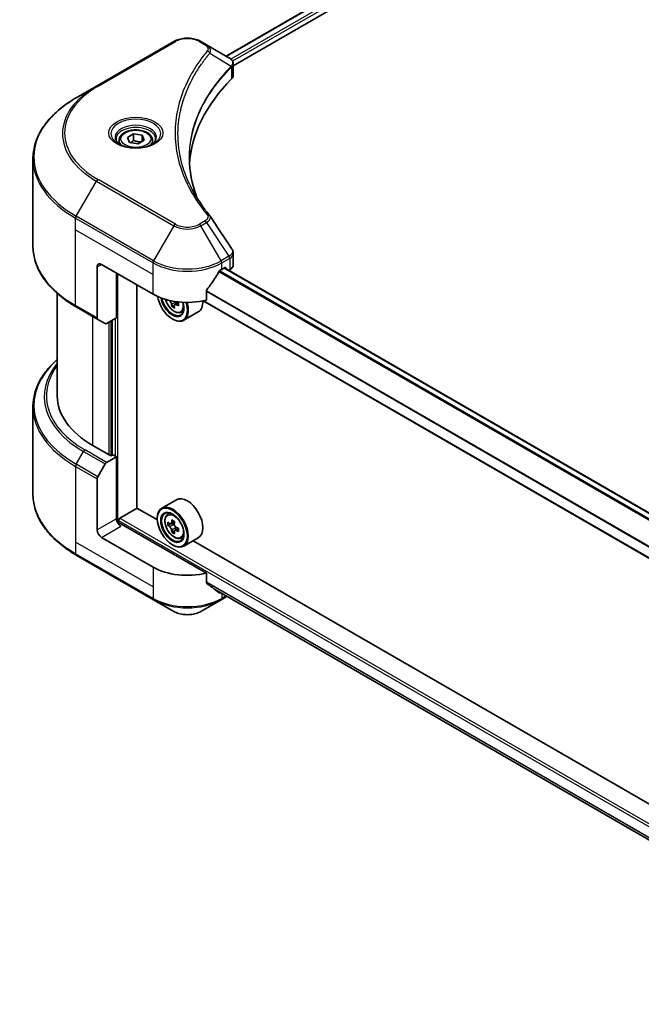
# Model space of a CAD drawing. Units: millimetres. Extents: x 43 to 7337, y 24 to 1429.
# Drawn here: x 363 to 451, y 212 to 351 of the extents above; entities that cross this region are included whole.
import ezdxf

# ---------------------------------------------------------------- set-up
doc = ezdxf.new("R2010")
doc.units = ezdxf.units.MM
doc.header["$LTSCALE"] = 3
doc.layers.add('Visible (ISO)', color=7, linetype='Continuous', lineweight=35)
doc.layers.add('Visible Narrow (ISO)', color=7, linetype='Continuous', lineweight=25)

msp = doc.modelspace()

# ---------------------------------------------------------------- linework, layer by layer
at = {"layer": 'Visible (ISO)'}
for p, q in [((553.6426, 438.8224), (392.1601, 345.5904)), ((393.1653, 344.2225), (554.7646, 437.5219)), ((384.7884, 347.6444), (373.8788, 341.3457)), ((389.4129, 347.1765), (388.6025, 347.6444)), ((389.4129, 347.1765), (392.5652, 345.3565)), ((393.1653, 342.8504), (393.1653, 344.4774)), ((387.8073, 343.0773), (387.8069, 343.0771)), ((392.6904, 343.9483), (392.6996, 343.9536)), ((393.0493, 344.1555), (393.0496, 344.1557)), ((373.8788, 341.3457), (371.0258, 339.6986)), ((386.4904, 340.3688), (386.4909, 340.3691)), ((377.0652, 333.6985), (377.0652, 333.1671)), ((378.2273, 334.0934), (379.1021, 334.5984)), ((378.5475, 333.4034), (378.2273, 334.0934)), ((379.7425, 333.2186), (378.5475, 333.4034)), ((379.1021, 334.5984), (380.2972, 334.4136)), ((379.1021, 333.6886), (379.1021, 334.5984)), ((380.6174, 333.7236), (379.7425, 333.2186)), ((380.2972, 334.4136), (380.6174, 333.7236)), ((380.2972, 333.5388), (380.2972, 334.4136)), ((381.7795, 333.6985), (381.7795, 333.1671)), ((364.9118, 318.7966), (364.9118, 331.1041)), ((393.1653, 316.1484), (393.1653, 317.7755)), ((373.9675, 315.8523), (373.9675, 308.6487)), ((374.5736, 316.2022), (381.8467, 312.0031)), ((391.5442, 315.5023), (391.9684, 315.7473)), ((486.8153, 260.9344), (391.9225, 315.7208)), ((392.1503, 315.6423), (392.1503, 315.5893)), ((392.5286, 315.3709), (392.6632, 315.4486)), ((376.6949, 308.6788), (376.6949, 314.9774)), ((379.5739, 281.8219), (379.5739, 313.3153)), ((389.3721, 311.1576), (389.3721, 312.4813)), ((368.3404, 297.6561), (368.3404, 312.1113)), ((485.2982, 255.4077), (388.9123, 311.0561)), ((371.0258, 310.2022), (374.0563, 308.4525)), ((384.8739, 310.4703), (384.515, 310.2631)), ((385.4377, 310.8198), (384.9255, 310.524)), ((385.0211, 310.8789), (385.0211, 310.5792)), ((375.0909, 307.8552), (374.0563, 308.4525)), ((376.6949, 308.6788), (375.3052, 307.8764)), ((376.0888, 308.3288), (376.0888, 289.2928)), ((384.5741, 308.5038), (384.6347, 308.4688)), ((385.7697, 309.429), (386.1301, 309.551)), ((388.2383, 309.5057), (386.1776, 308.316)), ((364.9118, 296.1114), (364.9118, 283.8039)), ((375.907, 289.1878), (373.3614, 290.6575)), ((375.3052, 288.2805), (376.6949, 289.0828)), ((376.21, 289.3628), (375.907, 289.1878)), ((376.6949, 289.0828), (376.21, 289.3628)), ((376.6949, 289.0828), (376.6949, 280.3347)), ((374.0563, 286.2622), (375.0909, 288.0543)), ((373.9675, 278.76), (373.9675, 285.9635)), ((385.1526, 283.007), (383.0919, 281.8172)), ((377.1798, 280.4046), (379.6042, 281.8044)), ((382.4582, 280.1566), (379.5739, 281.8219)), ((383.8518, 280.9074), (384.1377, 281.1586)), ((376.998, 279.7073), (376.998, 280.0897)), ((389.3721, 272.6656), (377.301, 279.6348)), ((382.4528, 280.3347), (382.4528, 280.4046)), ((384.3057, 279.6111), (383.9468, 279.4039)), ((384.8903, 279.9246), (384.378, 279.6288)), ((384.4737, 279.6841), (384.7332, 279.5342)), ((384.8739, 278.6269), (384.515, 278.4197)), ((385.4377, 278.9764), (384.9255, 278.6806)), ((385.0211, 279.0356), (385.0211, 278.7358)), ((381.8467, 273.5111), (374.5736, 277.7102)), ((384.5741, 276.6604), (384.6347, 276.6254)), ((385.7697, 277.5856), (386.1301, 277.7076)), ((388.2383, 277.6624), (386.1776, 276.4726)), ((489.1303, 218.5694), (387.5083, 277.2409)), ((371.0258, 275.2095), (381.9355, 268.9108)), ((389.3721, 271.3419), (389.3721, 272.6656)), ((390.5098, 270.4066), (485.3118, 215.6726)), ((381.9355, 268.9108), (384.7884, 267.2636)), ((388.6025, 267.2636), (391.4554, 268.9108)), ((391.4554, 268.9108), (392.278, 269.3857))]:
    msp.add_line(p, q, dxfattribs=at)
for centre, major_axis, ratio, start_param, end_param in [((392.5603, 343.3884), (-0.8108, 2.0834), 0.56078354, 5.66517913, 5.67306102), ((392.3602, 344.9799), (0.2173, 0.3694), 0.57192456, 0.0002322, 0.00514699), ((431.5462, 329.4994), (-44.5714, 0), 0.57735027, 5.7600423, 6.25046737), ((391.4511, 342.8504), (1.7143, 0), 0.57735027, 5.7600423, 6.28318531), ((374.5736, 315.5023), (-0.4286, 0.7423), 0.57735027, 5.49778714, 7.06858347), ((386.6954, 318.7217), (-4.662, -9.617), 0.5228786, 1.36554168, 1.45917851), ((386.6954, 318.3018), (6.8571, 0), 0.57735027, 5.45283607, 5.49778714), ((391.9684, 315.5373), (0.1286, 0.2227), 0.57735027, 5.49778714, 7.06858347), ((391.4511, 316.1484), (1.7143, 0), 0.57735027, 5.49778714, 6.28318531), ((386.6954, 318.7217), (-4.662, -9.617), 0.5228786, 1.15795131, 1.36554168), ((386.6954, 314.8025), (6.8571, 0), 0.57735027, 3.92699082, 5.11339037), ((384.5741, 310.9533), (1.5, -2.5981), 0.57735027, 4.12446104, 7.49267955), ((384.5741, 310.9533), (1.1571, -2.0042), 0.57735027, 4.1401313, 7.48810043), ((384.6347, 310.9883), (1.1143, -1.93), 0.57735027, 4.17215368, 7.049533), ((389.0425, 313.3144), (6.2278, 0), 0.57735027, 3.78991801, 3.81839274), ((388.8531, 313.6425), (-3.1139, -5.3934), 0.57735027, 5.60638522, 5.67068658), ((389.0425, 312.6583), (6.1408, 0), 0.57735027, 3.88335773, 3.9706239), ((384.6347, 310.9883), (1.5429, -2.6723), 0.57735027, 5.49778714, 7.48087189), ((389.2319, 313.4238), (3.1139, 5.3934), 0.57735027, 2.46479257, 2.52909393), ((384.7332, 311.0451), (0.2036, -0.3526), 0.57735027, 0.78539816, 1.03060253), ((389.0425, 313.3144), (6.2278, 0), 0.57735027, 4.03558889, 4.09989025), ((389.0425, 313.7518), (-6.2278, 0), 0.57735027, 0.89544029, 0.9582976), ((389.8001, 313.0957), (3.0704, 5.3181), 0.57735027, 2.3125614, 2.39982758), ((386.6954, 312.178), (1.5429, -2.6723), 0.57735027, 0, 0.83653779), ((374.2706, 308.8237), (-0.2143, -0.3712), 0.57735027, 5.49778714, 6.28318531), ((375.3052, 308.2263), (-0.2143, -0.3712), 0.57735027, 0, 0.78539816), ((385.4832, 297.6561), (-17.1429, 0), 0.57735027, 0, 0.78539816), ((375.3052, 287.9306), (0.2143, 0.3712), 0.57735027, 0.78539816, 1.57079633), ((374.2706, 286.1385), (0.2143, 0.3712), 0.57735027, 1.57079633, 2.35619449), ((386.6954, 280.3347), (1.5429, -2.6723), 0.57735027, 0, 3.14159265), ((384.6347, 279.1449), (1.5429, -2.6723), 0.57735027, 5.49778714, 10.21017612), ((384.6347, 279.1449), (1.1143, -1.93), 0.57735027, 2.37524496, 7.049533), ((377.301, 279.9847), (-0.4286, 0.7423), 0.57735027, 0.78539816, 2.35619449), ((376.998, 279.4598), (0.4286, 0), 0.57735027, 0.78539816, 1.81411083), ((377.1798, 280.1947), (0.1286, 0.2227), 0.57735027, 0.78539816, 2.35619449), ((388.2849, 282.1272), (-3.0704, -5.3181), 0.57735027, 5.45415406, 5.54142023), ((389.0425, 281.9085), (-6.2278, 0), 0.57735027, 0.61249873, 0.67680009), ((389.0425, 281.471), (6.2278, 0), 0.57735027, 3.75409138, 3.81839274), ((388.8531, 281.7991), (-3.1139, -5.3934), 0.57735027, 5.32488771, 5.38918907), ((389.0425, 282.5646), (-6.1408, 0), 0.57735027, 0.74176508, 0.82903125), ((384.7332, 279.2018), (0.2036, -0.3526), 0.57735027, 1.79506236, 2.35619449), ((389.2319, 281.5804), (3.1139, 5.3934), 0.57735027, 2.18329505, 2.24759641), ((384.7332, 279.2018), (0.2036, -0.3526), 0.57735027, 0.78539816, 1.3465303), ((374.5736, 278.4101), (0.4286, -0.7423), 0.57735027, 3.92699082, 5.49778714), ((388.8531, 281.7991), (-3.1139, -5.3934), 0.57735027, 5.60638522, 5.67068658), ((389.0425, 280.8149), (6.1408, 0), 0.57735027, 3.88335773, 3.9706239), ((389.2319, 281.5804), (3.1139, 5.3934), 0.57735027, 2.46479257, 2.52909393), ((389.0425, 281.9085), (-6.2278, 0), 0.57735027, 0.89399624, 0.9582976), ((389.0425, 281.471), (6.2278, 0), 0.57735027, 4.03558889, 4.09989025), ((389.8001, 281.2523), (3.0704, 5.3181), 0.57735027, 2.3125614, 2.39982758), ((386.6954, 276.3105), (-6.8571, 0), 0.57735027, 0.78539816, 1.97179772), ((386.6954, 272.3913), (-6.847, 4.7868), 0.07779162, 4.1487695, 4.35635987), ((386.6954, 272.3913), (-6.847, 4.7868), 0.07779162, 4.05513267, 4.1487695), ((386.6954, 272.8112), (-6.8571, 0), 0.57735027, 2.31124341, 2.32004065)]:
    msp.add_ellipse(centre, major_axis=major_axis, ratio=ratio, start_param=start_param, end_param=end_param, dxfattribs=at)
for major_axis in [(1.5, -2.5981), (-1.1571, 2.0042)]:
    msp.add_ellipse((384.5741, 279.1099), major_axis=major_axis, ratio=0.57735027, dxfattribs=at)
for points, knots in [([(384.7884, 347.6444), (384.9993, 347.7662), (385.2355, 347.8644), (385.7399, 348.0127), (386.0081, 348.0628), (386.5558, 348.1129), (386.8351, 348.1129), (387.3828, 348.0628), (387.651, 348.0127), (388.1554, 347.8644), (388.3915, 347.7662), (388.6025, 347.6444)], [4.71238898, 4.71238898, 4.71238898, 4.71238898, 5.02654825, 5.02654825, 5.34070751, 5.34070751, 5.65486678, 5.65486678, 5.96902604, 5.96902604, 6.28318531, 6.28318531, 6.28318531, 6.28318531]), ([(392.5774, 345.3494), (392.7229, 345.2638), (392.8501, 345.1604), (392.9976, 344.9814), (393.0397, 344.9183), (393.132, 344.7353), (393.1653, 344.6041), (393.1651, 344.4763)], [0, 0, 0, 0, 0.066937723, 0.066937723, 0.099446916, 0.099446916, 0.155632224, 0.155632224, 0.155632224, 0.155632224]), ([(371.0258, 339.6986), (370.2632, 339.2583), (369.5586, 338.7822), (368.2828, 337.7684), (367.7115, 337.2306), (366.7175, 336.1042), (366.2947, 335.5156), (365.6108, 334.3005), (365.3499, 333.6739), (365.0003, 332.3996), (364.9118, 331.7519), (364.9118, 331.1041)], [1.570796327, 1.570796327, 1.570796327, 1.570796327, 1.727875959, 1.727875959, 1.884955592, 1.884955592, 2.042035225, 2.042035225, 2.199114858, 2.199114858, 2.35619449, 2.35619449, 2.35619449, 2.35619449]), ([(377.0652, 333.6985), (377.0652, 333.8454), (377.0998, 333.9917), (377.2329, 334.2738), (377.3357, 334.4079), (377.6069, 334.6601), (377.7823, 334.7745), (378.1839, 334.9648), (378.4116, 335.0392), (378.8911, 335.1398), (379.1425, 335.1662), (379.6451, 335.1698), (379.8962, 335.1473), (380.3763, 335.0548), (380.6051, 334.9847), (381.0194, 334.7998), (381.2046, 334.6848), (381.5052, 334.4165), (381.6227, 334.2635), (381.7502, 333.9684), (381.7795, 333.8337), (381.7795, 333.6985)], [2.35619449, 2.35619449, 2.35619449, 2.35619449, 2.62198886, 2.62198886, 2.91161337, 2.91161337, 3.23970828, 3.23970828, 3.57841915, 3.57841915, 3.91455234, 3.91455234, 4.24911174, 4.24911174, 4.58502719, 4.58502719, 4.92367944, 4.92367944, 5.25327908, 5.25327908, 5.49778714, 5.49778714, 5.49778714, 5.49778714]), ([(377.1716, 333.0857), (377.1428, 333.1063), (377.1151, 333.1272), (377.0076, 333.2126), (376.9379, 333.2787), (376.8215, 333.4106), (376.7749, 333.4763), (376.7029, 333.6042), (376.6774, 333.6664), (376.6444, 333.7868), (376.6366, 333.8452), (376.6366, 333.9035)], [3.247221149, 3.247221149, 3.247221149, 3.247221149, 3.298672286, 3.298672286, 3.455751919, 3.455751919, 3.612831552, 3.612831552, 3.769911184, 3.769911184, 3.926990817, 3.926990817, 3.926990817, 3.926990817]), ([(382.208, 333.9035), (382.208, 333.8452), (382.2003, 333.7868), (382.1672, 333.6664), (382.1418, 333.6042), (382.0698, 333.4763), (382.0231, 333.4106), (381.9068, 333.2787), (381.837, 333.2126), (381.7296, 333.1272), (381.7019, 333.1063), (381.673, 333.0857)], [0.785398163, 0.785398163, 0.785398163, 0.785398163, 0.942477796, 0.942477796, 1.099557429, 1.099557429, 1.256637061, 1.256637061, 1.413716694, 1.413716694, 1.465167832, 1.465167832, 1.465167832, 1.465167832]), ([(376.9352, 333.2099), (377.1723, 333.073), (377.4523, 332.9529), (378.0734, 332.7632), (378.4151, 332.6942), (379.1247, 332.6178), (379.4928, 332.611), (380.2141, 332.6617), (380.5672, 332.7191), (381.218, 332.8898), (381.516, 333.0027), (381.8193, 333.1593), (381.8651, 333.1843), (381.9095, 333.2099)], [3.14159265, 3.14159265, 3.14159265, 3.14159265, 3.4403958, 3.4403958, 3.74272298, 3.74272298, 4.04794488, 4.04794488, 4.35345517, 4.35345517, 4.65653194, 4.65653194, 4.71238898, 4.71238898, 4.71238898, 4.71238898]), ([(371.0258, 310.2022), (370.2632, 310.6425), (369.5586, 311.1185), (368.2828, 312.1324), (367.7115, 312.6702), (366.7175, 313.7966), (366.2947, 314.3852), (365.6108, 315.6003), (365.3499, 316.2268), (365.0003, 317.5011), (364.9118, 318.1488), (364.9118, 318.7966)], [3.141592654, 3.141592654, 3.141592654, 3.141592654, 3.298672286, 3.298672286, 3.455751919, 3.455751919, 3.612831552, 3.612831552, 3.769911184, 3.769911184, 3.926990817, 3.926990817, 3.926990817, 3.926990817]), ([(392.9793, 318.3624), (393.0676, 318.2289), (393.1302, 318.0762), (393.1616, 317.8722), (393.1655, 317.8228), (393.1653, 317.7736)], [0, 0, 0, 0, 0.0658588677, 0.0658588677, 0.0866024164, 0.0866024164, 0.0866024164, 0.0866024164]), ([(391.3214, 315.3794), (391.2975, 315.3668), (391.2719, 315.3482), (391.2244, 315.3024), (391.2026, 315.2752), (391.1812, 315.2414), (391.1772, 315.2348), (391.1734, 315.228)], [-0.0452461794, -0.0452461794, -0.0452461794, -0.0452461794, -0.0339249805, -0.0339249805, -0.0226037816, -0.0226037816, -0.0199303713, -0.0199303713, -0.0199303713, -0.0199303713]), ([(389.431, 312.6303), (389.4154, 312.6108), (389.4018, 312.5892), (389.3787, 312.538), (389.3721, 312.5081), (389.3721, 312.4813)], [-0.0201957606, -0.0201957606, -0.0201957606, -0.0201957606, -0.0114837322, -0.0114837322, 0, 0, 0, 0]), ([(383.6157, 311.2653), (383.6504, 311.1425), (383.6946, 311.0192), (383.8281, 310.7108), (383.929, 310.5285), (384.1608, 310.1908), (384.2916, 310.0354), (384.5724, 309.7663), (384.7223, 309.6527), (385.0291, 309.4808), (385.1862, 309.4224), (385.4872, 309.3753), (385.6321, 309.3835), (385.7661, 309.4278), (385.7679, 309.4284), (385.7697, 309.429)], [3.5137524, 3.5137524, 3.5137524, 3.5137524, 3.7294293, 3.7294293, 4.06151173, 4.06151173, 4.39336629, 4.39336629, 4.72719714, 4.72719714, 5.06192126, 5.06192126, 5.37861809, 5.37861809, 5.38284387, 5.38284387, 5.38284387, 5.38284387]), ([(384.4753, 310.5638), (384.4714, 310.6032), (384.4608, 310.6498), (384.4269, 310.7461), (384.4037, 310.7957), (384.3524, 310.8845), (384.3211, 310.9294), (384.2546, 311.0069), (384.2195, 311.0394), (384.1874, 311.0625)], [0, 0, 0, 0, 0.0179369429, 0.0179369429, 0.0358738858, 0.0358738858, 0.0538108287, 0.0538108287, 0.0717477716, 0.0717477716, 0.0717477716, 0.0717477716]), ([(385.142, 310.5113), (385.1021, 310.5299), (385.0601, 310.5418), (384.9847, 310.5463), (384.9511, 310.5388), (384.8999, 310.5092), (384.8788, 310.4852), (384.854, 310.4228), (384.8502, 310.3844), (384.8541, 310.3451)], [0, 0, 0, 0, 0.0179369429, 0.0179369429, 0.0358738858, 0.0358738858, 0.0538108287, 0.0538108287, 0.0717477716, 0.0717477716, 0.0717477716, 0.0717477716]), ([(368.3404, 302.7967), (367.9317, 302.4358), (367.5556, 302.0612), (366.7175, 301.1115), (366.2947, 300.5229), (365.6108, 299.3077), (365.3499, 298.6812), (365.0003, 297.4069), (364.9118, 296.7592), (364.9118, 296.1114)], [3.347936568, 3.347936568, 3.347936568, 3.347936568, 3.455751919, 3.455751919, 3.612831552, 3.612831552, 3.769911184, 3.769911184, 3.926990817, 3.926990817, 3.926990817, 3.926990817]), ([(371.0258, 275.2095), (370.2632, 275.6498), (369.5586, 276.1258), (368.2828, 277.1397), (367.7115, 277.6775), (366.7175, 278.8038), (366.2947, 279.3925), (365.6108, 280.6076), (365.3499, 281.2341), (365.0003, 282.5084), (364.9118, 283.1561), (364.9118, 283.8039)], [1.570796327, 1.570796327, 1.570796327, 1.570796327, 1.727875959, 1.727875959, 1.884955592, 1.884955592, 2.042035225, 2.042035225, 2.199114858, 2.199114858, 2.35619449, 2.35619449, 2.35619449, 2.35619449]), ([(383.8518, 280.9074), (383.7598, 280.8266), (383.6865, 280.7234), (383.5743, 280.4747), (383.54, 280.3257), (383.516, 279.995), (383.5297, 279.8116), (383.6045, 279.4354), (383.6657, 279.2426), (383.8281, 278.8675), (383.929, 278.6851), (384.1608, 278.3474), (384.2916, 278.192), (384.5724, 277.9229), (384.7223, 277.8093), (385.0291, 277.6374), (385.1862, 277.5791), (385.4872, 277.532), (385.6321, 277.5402), (385.7661, 277.5845), (385.7679, 277.585), (385.7697, 277.5856)], [2.47113777, 2.47113777, 2.47113777, 2.47113777, 2.74963398, 2.74963398, 3.06145281, 3.06145281, 3.39508775, 3.39508775, 3.7294293, 3.7294293, 4.06151173, 4.06151173, 4.39336629, 4.39336629, 4.72719714, 4.72719714, 5.06192126, 5.06192126, 5.37861809, 5.37861809, 5.38284387, 5.38284387, 5.38284387, 5.38284387]), ([(384.1874, 279.6565), (384.2195, 279.6334), (384.2546, 279.6175), (384.3211, 279.6078), (384.3524, 279.6141), (384.4037, 279.6436), (384.4269, 279.6689), (384.4608, 279.7366), (384.4714, 279.7789), (384.4753, 279.8227)], [-0.2880009693, -0.2880009693, -0.2880009693, -0.2880009693, -0.2700640264, -0.2700640264, -0.2521270835, -0.2521270835, -0.2341901406, -0.2341901406, -0.2162531977, -0.2162531977, -0.2162531977, -0.2162531977]), ([(384.4753, 278.7205), (384.4714, 278.7598), (384.4608, 278.8064), (384.4269, 278.9027), (384.4037, 278.9523), (384.3524, 279.0411), (384.3211, 279.0861), (384.2546, 279.1635), (384.2195, 279.196), (384.1874, 279.2191)], [0, 0, 0, 0, 0.0179369429, 0.0179369429, 0.0358738858, 0.0358738858, 0.0538108287, 0.0538108287, 0.0717477716, 0.0717477716, 0.0717477716, 0.0717477716]), ([(384.8541, 279.604), (384.8502, 279.5602), (384.854, 279.5096), (384.8788, 279.4081), (384.8999, 279.3572), (384.9511, 279.2684), (384.9847, 279.2247), (385.0601, 279.1525), (385.1021, 279.1239), (385.142, 279.1054)], [-0.2880009693, -0.2880009693, -0.2880009693, -0.2880009693, -0.2700640264, -0.2700640264, -0.2521270835, -0.2521270835, -0.2341901406, -0.2341901406, -0.2162531977, -0.2162531977, -0.2162531977, -0.2162531977]), ([(385.142, 278.668), (385.1021, 278.6865), (385.0601, 278.6985), (384.9847, 278.7029), (384.9511, 278.6954), (384.8999, 278.6658), (384.8788, 278.6418), (384.854, 278.5794), (384.8502, 278.5411), (384.8541, 278.5017)], [0, 0, 0, 0, 0.0179369429, 0.0179369429, 0.0358738858, 0.0358738858, 0.0538108287, 0.0538108287, 0.0717477716, 0.0717477716, 0.0717477716, 0.0717477716]), ([(389.3721, 271.3419), (389.3721, 271.3156), (389.3785, 271.2892), (389.4012, 271.2492), (389.4151, 271.234), (389.431, 271.2221)], [-0.0932612826, -0.0932612826, -0.0932612826, -0.0932612826, -0.0819853568, -0.0819853568, -0.0730776319, -0.0730776319, -0.0730776319, -0.0730776319]), ([(391.1734, 269.8885), (391.1772, 269.8855), (391.1812, 269.8828), (391.2026, 269.8704), (391.2244, 269.8653), (391.2719, 269.8682), (391.2975, 269.8763), (391.3214, 269.8888)], [-0.0705290281, -0.0705290281, -0.0705290281, -0.0705290281, -0.0678449297, -0.0678449297, -0.056529226, -0.056529226, -0.0452135224, -0.0452135224, -0.0452135224, -0.0452135224]), ([(384.7884, 267.2636), (384.9993, 267.1419), (385.2355, 267.0437), (385.7399, 266.8953), (386.0081, 266.8452), (386.5558, 266.7952), (386.8351, 266.7952), (387.3828, 266.8452), (387.651, 266.8953), (388.1554, 267.0437), (388.3915, 267.1419), (388.6025, 267.2636)], [4.71238898, 4.71238898, 4.71238898, 4.71238898, 5.02654825, 5.02654825, 5.34070751, 5.34070751, 5.65486678, 5.65486678, 5.96902604, 5.96902604, 6.28318531, 6.28318531, 6.28318531, 6.28318531])]:
    msp.add_open_spline(points, degree=3, knots=knots, dxfattribs=at)
for points, weights in [([(379.1021, 333.6886), (378.8874, 333.4931), (378.7013, 333.3796)], [2.47907954222, 2.65359322647, 2.66928636516]), ([(380.227, 333.4983), (379.6726, 333.4612), (379.1021, 333.6886)], [1.01523736138, 1.14666441016, 1])]:
    msp.add_rational_spline(points, weights, degree=2, dxfattribs=at)
for points in [[(386.9747, 331.1627), (386.9764, 329.3694), (387.3136, 327.5653), (387.9788, 325.8039)], [(386.9753, 331.1627), (386.9753, 331.169), (386.9753, 331.1753), (386.9753, 331.1817)], [(387.3665, 326.7785), (388.0257, 325.5292), (388.8507, 324.303), (389.8277, 323.1192)], [(389.8277, 323.1192), (389.8497, 323.0926), (389.8703, 323.0648), (389.8893, 323.0362)], [(389.8985, 323.0216), (390.9233, 321.4688), (391.9493, 319.9169), (392.9763, 318.3657)], [(392.9764, 318.3659), (392.9772, 318.3647), (392.978, 318.3635), (392.9788, 318.3623)]]:
    msp.add_open_spline(points, degree=3, dxfattribs=at)
at = {"layer": 'Visible Narrow (ISO)'}
for p, q in [((553.7637, 438.8053), (392.2354, 345.5469)), ((554.401, 438.4317), (392.8408, 345.155)), ((554.5828, 438.1168), (393.0663, 344.8652)), ((374.093, 341.3245), (385.0027, 347.6232)), ((388.3882, 347.6232), (389.1986, 347.1553)), ((389.8522, 345.9913), (392.8817, 344.1388)), ((393.0363, 344.8479), (393.0361, 344.8478)), ((392.9361, 344.04), (392.9361, 342.3559)), ((387.7311, 342.9463), (387.7309, 342.9462)), ((371.0258, 323.0045), (373.8788, 327.946)), ((373.8788, 327.946), (384.7884, 321.6473)), ((385.0027, 321.8735), (374.093, 328.1722)), ((370.9371, 321.1012), (370.9371, 322.7059)), ((370.9371, 322.7059), (381.8467, 316.4072)), ((381.9355, 316.7059), (371.0258, 323.0045)), ((389.1986, 322.3414), (388.3882, 321.8735)), ((370.9371, 321.1012), (381.8467, 314.8025)), ((370.9371, 310.3984), (370.9371, 321.1012)), ((384.7884, 321.6473), (381.9355, 316.7059)), ((388.6025, 321.6473), (389.4129, 322.1152)), ((391.4554, 316.7059), (388.6025, 321.6473)), ((389.4129, 322.1152), (392.5652, 317.3466)), ((392.5652, 317.3466), (391.4554, 316.7059)), ((391.5442, 316.4072), (392.6539, 317.0479)), ((392.6632, 317.0532), (392.6632, 315.4486)), ((373.9675, 315.8523), (374.5736, 316.2022)), ((381.8467, 314.8025), (381.8467, 316.4072)), ((486.2232, 260.415), (391.2036, 315.2746)), ((391.5442, 315.5023), (391.5442, 316.4072)), ((486.7501, 260.8851), (391.8472, 315.6773)), ((391.9684, 315.7473), (392.1503, 315.6423)), ((376.8767, 279.7299), (376.8767, 314.8725)), ((381.8467, 312.0031), (381.8467, 314.8025)), ((486.1278, 260.3122), (391.1336, 315.1571)), ((485.2982, 257.1057), (389.3722, 312.4886)), ((384.1874, 311.0625), (384.2566, 311.1024)), ((485.2982, 255.4946), (389.0238, 311.0787)), ((485.2982, 256.9836), (389.3721, 312.3666)), ((373.9675, 308.6487), (370.9371, 310.3984)), ((385.0211, 310.8789), (384.4753, 310.5638)), ((385.4589, 310.6943), (385.142, 310.5113)), ((373.3614, 290.6575), (373.3614, 308.8537)), ((376.5131, 308.5738), (376.5131, 289.1878)), ((375.604, 308.0489), (375.604, 289.3628)), ((375.9676, 289.2228), (375.9676, 308.2588)), ((371.0258, 288.0118), (372.0605, 289.8039)), ((372.0605, 289.8039), (375.0909, 288.0543)), ((375.3052, 288.2805), (372.2748, 290.0301)), ((370.9371, 287.7131), (370.9371, 277.0104)), ((370.9371, 287.7131), (373.9675, 285.9635)), ((374.0563, 286.2622), (371.0258, 288.0118)), ((376.6949, 280.3347), (373.9675, 278.76)), ((374.5736, 277.7102), (377.301, 279.2849)), ((376.998, 280.0897), (495.1858, 211.8539)), ((377.1798, 280.4046), (495.1858, 212.2738)), ((384.1874, 279.2191), (384.7332, 279.5342)), ((384.4753, 279.8227), (384.7922, 280.0057)), ((385.0211, 279.0356), (384.4753, 278.7205)), ((385.4589, 278.8509), (385.142, 278.668)), ((370.9371, 277.0104), (370.9371, 275.4057)), ((381.8467, 270.7117), (370.9371, 277.0104)), ((381.8467, 269.107), (370.9371, 275.4057)), ((381.8467, 273.5111), (381.8467, 270.7117)), ((389.3721, 271.4565), (485.3785, 216.0272)), ((389.3721, 271.3994), (485.3657, 215.9774)), ((381.8467, 270.7117), (381.8467, 269.107)), ((390.5056, 270.4099), (485.3119, 215.6734)), ((391.3214, 269.8888), (390.7602, 270.2128)), ((391.5442, 269.8094), (391.5442, 269.107)), ((392.1525, 269.4582), (391.5442, 269.107))]:
    msp.add_line(p, q, dxfattribs=at)
for centre, major_axis, ratio, start_param, end_param in [((385.0027, 347.2732), (-0.2143, 0.3712), 0.57735027, 5.49778714, 6.28318531), ((386.6954, 346.6458), (2.3939, 0), 0.57735027, 0.78539816, 2.35619449), ((388.3882, 347.2732), (0.2143, 0.3712), 0.57735027, 0, 0.78539816), ((389.1986, 346.8053), (0.2143, 0.3712), 0.57735027, 0, 0.78539816), ((389.497, 345.9502), (0.3306, -0.2728), 0.7371107, 0.95417388, 2.11728116), ((386.6954, 341.8421), (3.4286, 0), 0.57735027, 1.13371691, 1.13387959), ((386.6954, 342.0895), (-3.303, 0), 0.57735027, 4.22709057, 4.22727015), ((392.5325, 344.1353), (-0.3038, 0.3023), 0.70765843, 3.75530177, 4.10367434), ((392.5648, 344.1636), (0.2604, -0.3404), 0.7825254, 0.71441804, 1.11451011), ((385.4832, 334.6458), (-16.4112, 0), 0.57735027, 5.49778714, 7.06858347), ((385.4832, 334.7483), (-16.1082, 0), 0.57735027, 5.49778714, 7.06858347), ((374.093, 340.9745), (-0.2143, 0.3712), 0.57735027, 5.49778714, 6.28318531), ((385.4832, 331.3515), (-20.4459, 0), 0.57735027, 5.49778714, 7.06858347), ((379.4223, 334.6458), (-3.5173, 0), 0.57735027, 2.35619449, 7.06858347), ((379.4223, 334.151), (2.9112, 0), 0.57735027, 5.59811367, 10.10984959), ((379.4223, 333.9035), (-2.7857, 0), 0.57735027, 3.14159265, 6.28318531), ((379.4223, 333.6985), (-2.3571, 0), 0.57735027, 0, 0.56017967), ((379.4223, 333.6985), (2.3571, 0), 0.57735027, 5.72300564, 6.28318531), ((385.4832, 331.1041), (-20.5714, 0), 0.57735027, 0, 0.78539816), ((374.093, 327.8223), (0.2143, 0.3712), 0.57735027, 0.78539816, 1.57079633), ((371.2401, 322.8808), (0.2143, 0.3712), 0.57735027, 1.57079633, 2.35619449), ((389.1986, 321.9915), (0.2143, -0.3712), 0.57735027, 1.57079633, 2.35619449), ((389.497, 322.8466), (0.3306, 0.2728), 0.7371107, 6.28268784, 7.3074968), ((385.0027, 321.5236), (-0.2143, -0.3712), 0.57735027, 3.92699082, 4.71238898), ((386.6954, 322.7483), (2.697, 0), 0.57735027, 3.92699082, 5.49778714), ((386.6954, 322.8508), (-2.3939, 0), 0.57735027, 0.78539816, 2.35619449), ((388.3882, 321.5236), (0.2143, -0.3712), 0.57735027, 1.57079633, 2.35619449), ((385.4832, 318.7966), (-20.5714, 0), 0.57735027, 0, 0.78539816), ((382.1497, 316.5821), (0.2143, 0.3712), 0.57735027, 1.57079633, 2.35619449), ((386.6954, 319.454), (-6.7316, 0), 0.57735027, 0.78539816, 2.35619449), ((391.2411, 316.5821), (0.2143, -0.3712), 0.57735027, 0.78539816, 1.57079633), ((392.5603, 315.7281), (1.0324, 1.7338), 0.56434427, 0.80087396, 0.80875462), ((392.3509, 317.2229), (-0.2143, 0.3712), 0.57735027, 3.92699082, 4.71238898), ((392.3602, 317.2282), (0.2113, -0.3729), 0.58272546, 0.79011911, 1.57603082), ((392.7573, 316.1877), (-0.6877, -0.9011), 0.63700816, 4.12203324, 4.13249402), ((386.6954, 319.2066), (6.8571, 0), 0.57735027, 3.92699082, 5.49778714), ((384.8249, 311.0981), (0.9056, -1.5685), 0.57735027, 4.29156195, 7.38872494), ((371.2401, 310.5733), (-0.2143, -0.3712), 0.57735027, 5.49778714, 6.28318531), ((384.9215, 311.1538), (0.9653, -1.6719), 0.57735027, 6.16824203, 6.70696909), ((385.4832, 296.3588), (-20.4459, 0), 0.57735027, 5.70682089, 7.06858347), ((385.4832, 297.5536), (-18.9827, 0), 0.57735027, 5.8392755, 7.06858347), ((385.4832, 297.6561), (-18.6796, 0), 0.57735027, 5.8747172, 7.06858347), ((385.4832, 296.1114), (-20.5714, 0), 0.57735027, 0, 0.78539816), ((372.2748, 289.6802), (-0.2143, -0.3712), 0.57735027, 3.92699082, 4.71238898), ((371.2401, 287.8881), (0.2143, 0.3712), 0.57735027, 1.57079633, 2.35619449), ((385.4832, 283.8039), (-20.5714, 0), 0.57735027, 0, 0.78539816), ((384.9215, 279.3105), (-0.9653, 1.6719), 0.57735027, 5.85940152, 6.39812858), ((384.9215, 279.3105), (0.9653, -1.6719), 0.57735027, 6.16824203, 6.70696909), ((371.2401, 275.5806), (-0.2143, -0.3712), 0.57735027, 5.49778714, 6.28318531), ((386.6954, 271.9064), (-6.8571, 0), 0.57735027, 0.78539816, 2.35619449), ((382.1497, 269.2819), (-0.2143, -0.3712), 0.57735027, 5.49778714, 6.28318531), ((386.6954, 271.659), (6.7316, 0), 0.57735027, 3.92699082, 5.49778714), ((391.2411, 269.2819), (0.2143, -0.3712), 0.57735027, 0, 0.78539816), ((386.6954, 268.3647), (-2.697, 0), 0.57735027, 0.78539816, 2.35619449)]:
    msp.add_ellipse(centre, major_axis=major_axis, ratio=ratio, start_param=start_param, end_param=end_param, dxfattribs=at)
for centre, major_axis in [((379.4223, 334.7483), (3.8204, 0)), ((379.4223, 333.9085), (2.1, 0)), ((384.8249, 279.2547), (0.9056, -1.5685))]:
    msp.add_ellipse(centre, major_axis=major_axis, ratio=0.57735027, dxfattribs=at)
for points, knots in [([(389.1986, 347.1553), (389.3609, 347.0615), (389.5642, 346.8665), (389.6336, 346.5552), (389.5629, 346.3799), (389.497, 346.3001)], [0, 0, 0, 0, 0.080358178, 0.133930297, 0.187502416, 0.187502416, 0.187502416, 0.187502416]), ([(389.8522, 345.9913), (389.9039, 346.0972), (389.9322, 346.1973), (389.9435, 346.2901), (389.9482, 346.3293), (389.9499, 346.3674), (389.9489, 346.4052), (389.947, 346.4752), (389.9359, 346.5425), (389.9158, 346.6068), (389.8995, 346.6592), (389.8771, 346.7096), (389.8498, 346.7582), (389.8063, 346.8354), (389.7578, 346.8988), (389.6929, 346.9647), (389.6212, 347.0374), (389.5158, 347.1171), (389.4129, 347.1765)], [-0.187502416, -0.187502416, -0.187502416, -0.187502416, -0.149825893, -0.149825893, -0.149825893, -0.133930297, -0.133930297, -0.133930297, -0.104414332, -0.104414332, -0.104414332, -0.080358178, -0.080358178, -0.080358178, -0.04217927, -0.04217927, -0.04217927, 0, 0, 0, 0]), ([(389.497, 346.3001), (389.0734, 345.7868), (388.2818, 344.7447), (386.9313, 342.6066), (385.6903, 339.8493), (384.6878, 335.327), (385.1922, 330.7503), (386.9317, 326.89), (388.2816, 324.7519), (389.0734, 323.7099), (389.497, 323.1965)], [0, 0, 0, 0, 0.34472946, 0.68945893, 1.37891786, 2.06837678, 3.44729464, 4.13675357, 4.48148303, 4.82621249, 4.82621249, 4.82621249, 4.82621249]), ([(387.366, 326.7781), (387.2271, 327.0412), (387.0951, 327.3059), (386.9709, 327.5709), (386.6735, 328.2059), (386.4199, 328.8421), (386.2042, 329.4869), (385.9206, 330.3346), (385.7048, 331.1937), (385.5658, 332.0541), (385.3419, 333.4397), (385.31, 334.8302), (385.4608, 336.2186), (385.4892, 336.4806), (385.5244, 336.7423), (385.5666, 337.0038), (385.7055, 337.8651), (385.9203, 338.7242), (386.204, 339.5739), (386.4196, 340.2195), (386.6731, 340.8558), (386.9707, 341.4914), (387.1835, 341.9461), (387.4197, 342.4001), (387.6745, 342.8476), (387.98, 343.3841), (388.315, 343.9153), (388.6772, 344.4373), (388.7068, 344.4799), (388.7366, 344.5225), (388.7665, 344.565), (388.796, 344.6068), (388.8256, 344.6485), (388.8553, 344.6902), (388.8845, 344.731), (388.9139, 344.7719), (388.9434, 344.8127), (388.9724, 344.8526), (389.0014, 344.8926), (389.0307, 344.9325), (389.0593, 344.9715), (389.0881, 345.0105), (389.117, 345.0494), (389.1452, 345.0874), (389.1736, 345.1254), (389.2021, 345.1634), (389.2289, 345.199), (389.2557, 345.2346), (389.2827, 345.2702), (389.3099, 345.3059), (389.3372, 345.3417), (389.3646, 345.3774), (389.391, 345.4118), (389.4176, 345.4461), (389.4442, 345.4805), (389.4674, 345.5103), (389.4906, 345.5401), (389.514, 345.5699), (389.5383, 345.6009), (389.5626, 345.6318), (389.5872, 345.6628), (389.6097, 345.6913), (389.6324, 345.7198), (389.6552, 345.7483), (389.6985, 345.8025), (389.7292, 345.841), (389.7804, 345.9036), (389.7981, 345.9254), (389.8174, 345.9488), (389.8329, 345.9677), (389.8394, 345.9755), (389.8459, 345.9834), (389.8522, 345.9913)], [-4.01691115, -4.01691115, -4.01691115, -4.01691115, -3.84919093, -3.84919093, -3.84919093, -3.44729464, -3.44729464, -3.44729464, -2.91901319, -2.91901319, -2.91901319, -2.06837678, -2.06837678, -2.06837678, -1.90783066, -1.90783066, -1.90783066, -1.37891786, -1.37891786, -1.37891786, -0.97698999, -0.97698999, -0.97698999, -0.68945893, -0.68945893, -0.68945893, -0.34472946, -0.34472946, -0.34472946, -0.31656511, -0.31656511, -0.31656511, -0.28890509, -0.28890509, -0.28890509, -0.26177095, -0.26177095, -0.26177095, -0.23519152, -0.23519152, -0.23519152, -0.20920511, -0.20920511, -0.20920511, -0.18386262, -0.18386262, -0.18386262, -0.16011563, -0.16011563, -0.16011563, -0.13625792, -0.13625792, -0.13625792, -0.11332385, -0.11332385, -0.11332385, -0.09343365, -0.09343365, -0.09343365, -0.07279556, -0.07279556, -0.07279556, -0.05381314, -0.05381314, -0.05381314, -0.01773212, -0.01773212, -0.01773212, -0.00521417, -0.00521417, -0.00521417, 0, 0, 0, 0]), ([(392.5764, 345.35), (392.698, 345.2784), (392.8046, 345.1929), (392.8824, 345.1041), (392.9357, 345.0432), (392.9775, 344.98), (393.0093, 344.9127), (393.0367, 344.8546), (393.0557, 344.7949), (393.0652, 344.7338), (393.0738, 344.6787), (393.0746, 344.6225), (393.068, 344.5655), (393.0626, 344.5194), (393.0523, 344.473), (393.0366, 344.4261), (393.0115, 344.3508), (392.9725, 344.274), (392.9186, 344.1966)], [0, 0, 0, 0, 0.050060504, 0.050060504, 0.050060504, 0.084337626, 0.084337626, 0.084337626, 0.113903258, 0.113903258, 0.113903258, 0.140562711, 0.140562711, 0.140562711, 0.162131477, 0.162131477, 0.162131477, 0.196787795, 0.196787795, 0.196787795, 0.196787795]), ([(392.9361, 344.04), (393.042, 344.1273), (393.1138, 344.2305), (393.1459, 344.3408), (393.1587, 344.3851), (393.1652, 344.4304), (393.1652, 344.4763)], [-0.1967877948, -0.1967877948, -0.1967877948, -0.1967877948, -0.1405627106, -0.1405627106, -0.1405627106, -0.1180385772, -0.1180385772, -0.1180385772, -0.1180385772]), ([(392.8817, 344.1388), (390.6701, 341.9112), (387.4063, 337.1125), (386.5667, 330.6313), (387.5758, 326.8033), (388.0823, 325.5342)], [-5.47772979, -5.47772979, -5.47772979, -5.47772979, -3.91266414, -2.34759848, -1.55109829, -1.55109829, -1.55109829, -1.55109829]), ([(386.9753, 331.1817), (386.976, 333.0995), (387.3477, 335.0178), (388.0843, 336.8887), (389.0663, 339.3832), (390.6968, 341.7936), (392.904, 344.012)], [2.73885736, 2.73885736, 2.73885736, 2.73885736, 3.91266414, 3.91266414, 3.91266414, 5.47772979, 5.47772979, 5.47772979, 5.47772979]), ([(389.497, 323.1965), (389.5464, 323.1367), (389.6107, 323.0081), (389.613, 322.6958), (389.4151, 322.4664), (389.1986, 322.3414)], [0, 0, 0, 0, 0.040179465, 0.080358929, 0.187504168, 0.187504168, 0.187504168, 0.187504168]), ([(389.4129, 322.1152), (389.5432, 322.1913), (389.6772, 322.3028), (389.7566, 322.3924), (389.7826, 322.4217), (389.8049, 322.45), (389.8246, 322.478), (389.8661, 322.537), (389.8976, 322.5945), (389.9205, 322.6621), (389.9381, 322.714), (389.9483, 322.7663), (389.9493, 322.8176), (389.9498, 322.8397), (389.9484, 322.8617), (389.9454, 322.8833), (389.9379, 322.9367), (389.9204, 322.9889), (389.8891, 323.0363)], [-0.187504168, -0.187504168, -0.187504168, -0.187504168, -0.134326228, -0.134326228, -0.134326228, -0.116955095, -0.116955095, -0.116955095, -0.080358929, -0.080358929, -0.080358929, -0.0522949, -0.0522949, -0.0522949, -0.040179465, -0.040179465, -0.040179465, -0.010194113, -0.010194113, -0.010194113, -0.010194113]), ([(392.9788, 318.3623), (393.0216, 318.2968), (393.0493, 318.227), (393.0627, 318.1566), (393.0755, 318.0894), (393.0753, 318.0211), (393.0633, 317.9534), (393.0521, 317.8906), (393.0315, 317.8302), (393.0013, 317.7714), (392.9239, 317.6211), (392.7726, 317.4691), (392.5764, 317.3532)], [0.014579536, 0.014579536, 0.014579536, 0.014579536, 0.05028531, 0.05028531, 0.05028531, 0.084337626, 0.084337626, 0.084337626, 0.115936047, 0.115936047, 0.115936047, 0.196787795, 0.196787795, 0.196787795, 0.196787795]), ([(392.6632, 317.0532), (392.9661, 317.2256), (393.1488, 317.4741), (393.1642, 317.7371), (393.1649, 317.7493), (393.1653, 317.7614), (393.1653, 317.7736)], [-0.196787795, -0.196787795, -0.196787795, -0.196787795, -0.084337626, -0.084337626, -0.084337626, -0.079146063, -0.079146063, -0.079146063, -0.079146063])]:
    msp.add_open_spline(points, degree=3, knots=knots, dxfattribs=at)
for points in [[(392.9186, 344.1966), (392.9068, 344.1796), (392.8946, 344.1607), (392.8817, 344.1388)], [(392.904, 344.012), (392.9147, 344.0227), (392.9254, 344.0319), (392.9361, 344.04)]]:
    msp.add_open_spline(points, degree=3, dxfattribs=at)

doc.saveas('drawing.dxf')
